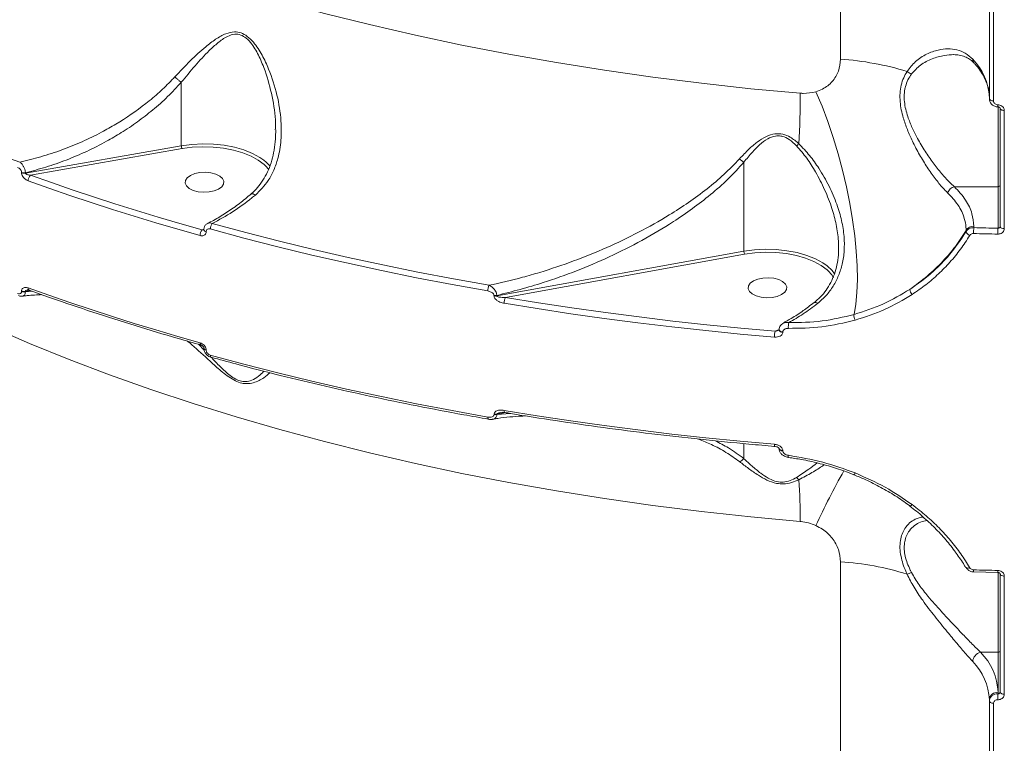
# Model space of a CAD drawing. Units: millimetres. Extents: x 2160 to 14808, y 1915 to 14386.
# Drawn here: x 9462 to 9690, y 5966 to 6134 of the extents above; entities that cross this region are included whole.
import ezdxf

# ---------------------------------------------------------------- set-up
doc = ezdxf.new("R2010")
doc.units = ezdxf.units.MM
doc.layers.add('DiKom', color=7, linetype='Continuous')

msp = doc.modelspace()

# ---------------------------------------------------------------- linework, layer by layer
at = {"layer": 'DiKom', "color": 7, "linetype": 'Continuous', "lineweight": 15}
for p, q in [((9651.99, 6424.57), (9651.99, 6124.56)), ((9686.5, 6186.53), (9686.5, 6115.38)), ((9687.46, 6114.87), (9687.46, 6186.01)), ((9499.14, 6119.2), (9499.14, 6104.49)), ((9688.5, 6113.55), (9688.5, 6094.99)), ((9689, 6113.19), (9689, 6085.76)), ((9689.96, 6085.25), (9689.96, 6112.68)), ((9499.14, 6104.49), (9462.99, 6098.15)), ((9464.18, 6097.66), (9499.31, 6103.82)), ((9629.58, 6100.67), (9629.58, 6080)), ((9462.09, 6098.3), (9462.09, 6098.21)), ((9462.99, 6098.15), (9462.99, 6098.23)), ((9678.39, 6094.99), (9688.5, 6094.99)), ((9688.5, 6094.99), (9688.5, 6085.36)), ((9504.37, 6085.14), (9503.95, 6084.96)), ((9504.37, 6084.99), (9504.37, 6085.02)), ((9504.89, 6084.54), (9504.89, 6084.57)), ((9681.1, 6084.86), (9681.1, 6084.58)), ((9682.88, 6085.49), (9682.88, 6085.8)), ((9629.58, 6080), (9572.29, 6069.66)), ((9574.3, 6069.32), (9629.74, 6079.33)), ((9462.09, 6070.78), (9462.09, 6070.69)), ((9462.99, 6070.72), (9464.1, 6070.91)), ((9464.61, 6070.73), (9462.99, 6070.63)), ((9462.99, 6070.63), (9462.99, 6070.72)), ((9463.85, 6071), (9463.85, 6071)), ((9571.64, 6069.76), (9571.64, 6069.65)), ((9572.29, 6069.66), (9572.29, 6069.76)), ((9637.78, 6061.9), (9636.81, 6061.47)), ((9638.59, 6061.23), (9638.59, 6061.31)), ((9504.42, 6057.11), (9503.15, 6058.43)), ((9504.37, 6057.53), (9504.37, 6057.56)), ((9504.89, 6057.08), (9504.89, 6057.11)), ((9571.64, 6042.23), (9571.64, 6042.12)), ((9572.29, 6042.23), (9574.29, 6042.59)), ((9575.47, 6042.39), (9572.29, 6042.12)), ((9572.29, 6042.12), (9572.29, 6042.23)), ((9629.58, 6031.9), (9629.58, 6035.4)), ((9637.75, 6034.23), (9637.75, 6034.29)), ((9638.59, 6033.72), (9638.59, 6033.8)), ((9639.91, 6032.21), (9639.91, 6032.21)), ((9651.99, 6007.98), (9651.99, 5707.98)), ((9688.48, 6005.5), (9682.86, 6005.63)), ((9688.5, 6005.54), (9688.5, 5986.99)), ((9689, 6005.19), (9689, 5977.76)), ((9689.96, 5977.25), (9689.96, 6004.68)), ((9684.45, 5986.99), (9688.5, 5986.99)), ((9688.5, 5986.99), (9688.5, 5977.72)), ((9688.5, 5977.72), (9688.5, 5977.36)), ((9686.5, 5976.01), (9686.5, 5975.67)), ((9686.5, 5975.67), (9686.5, 5904.52)), ((9687.46, 5904.01), (9687.46, 5975.15))]:
    msp.add_line(p, q, dxfattribs=at)
at = {"layer": 'DiKom', "color": 7, "linetype": 'Continuous', "lineweight": 15, "flags": 128}
for points in [[(9642.65, 6116.67), (9631.18, 6117.73), (9619.78, 6118.98), (9608.46, 6120.4), (9597.23, 6121.99), (9586.1, 6123.77), (9575.08, 6125.71), (9564.18, 6127.83), (9553.4, 6130.12), (9542.77, 6132.58), (9532.3, 6135.2), (9521.98, 6137.99), (9511.83, 6140.94), (9501.86, 6144.04), (9492.07, 6147.3), (9482.49, 6150.71), (9473.11, 6154.28), (9463.95, 6157.98), (9455.01, 6161.83)], [(9646.29, 6117.03), (9647.7, 6113.64), (9649.03, 6110.1), (9650.27, 6106.42), (9651.42, 6102.64), (9652.46, 6098.8), (9653.37, 6094.94), (9654.15, 6091.1), (9654.8, 6087.32), (9655.3, 6083.63), (9655.65, 6080.06), (9655.85, 6076.66), (9655.9, 6073.46), (9655.79, 6070.48), (9655.53, 6067.77), (9655.11, 6065.34)], [(9686.5, 6115.38), (9686.51, 6115.29), (9686.57, 6115.19), (9686.66, 6115.11), (9686.77, 6115.03), (9686.92, 6114.96), (9687.09, 6114.92), (9687.27, 6114.88), (9687.46, 6114.87)], [(9689, 6113.19), (9689.01, 6113.09), (9689.07, 6113), (9689.16, 6112.91), (9689.28, 6112.84), (9689.42, 6112.77), (9689.59, 6112.72), (9689.77, 6112.69), (9689.96, 6112.68)], [(9518.3, 6101.11), (9517.36, 6101.77), (9515.63, 6102.72), (9513.65, 6103.52), (9511.45, 6104.16), (9509.09, 6104.61), (9506.62, 6104.88), (9504.1, 6104.94), (9501.59, 6104.81), (9499.14, 6104.49)], [(9499.31, 6103.82), (9501.67, 6104.13), (9504.11, 6104.26), (9506.55, 6104.19), (9508.95, 6103.94), (9511.24, 6103.49), (9513.37, 6102.88), (9515.3, 6102.1), (9516.97, 6101.18), (9518.35, 6100.14), (9518.65, 6099.87)], [(9519.73, 6099.72), (9518.79, 6100.7), (9518.3, 6101.11)], [(9506.75, 6094.01), (9505.56, 6093.77), (9504.28, 6093.71), (9503.02, 6093.83), (9501.89, 6094.13), (9500.96, 6094.59), (9500.32, 6095.16), (9500.02, 6095.8), (9500.08, 6096.46), (9500.5, 6097.08), (9501.24, 6097.62), (9502.25, 6098.03), (9503.44, 6098.27), (9504.71, 6098.34), (9505.97, 6098.21), (9507.11, 6097.91), (9508.03, 6097.45), (9508.67, 6096.88), (9508.98, 6096.24), (9508.91, 6095.58), (9508.5, 6094.96), (9507.75, 6094.42), (9506.75, 6094.01)], [(9518.65, 6099.87), (9519.41, 6099.01), (9519.44, 6098.97)], [(9463.61, 6096.38), (9468.44, 6094.66), (9473.31, 6092.98), (9478.23, 6091.33), (9483.2, 6089.73), (9488.2, 6088.15), (9493.25, 6086.61), (9498.34, 6085.11), (9503.47, 6083.65)], [(9503.95, 6084.96), (9498.83, 6086.42), (9493.76, 6087.92), (9488.72, 6089.45), (9483.72, 6091.02), (9478.77, 6092.63), (9473.86, 6094.27), (9469, 6095.94), (9464.18, 6097.66)], [(9505.86, 6085.18), (9513.64, 6083.08), (9521.49, 6081.07), (9529.43, 6079.14), (9537.44, 6077.3), (9545.53, 6075.55), (9553.68, 6073.88), (9561.9, 6072.3), (9570.18, 6070.81)], [(9570.48, 6072.12), (9562.22, 6073.61), (9554.01, 6075.18), (9545.88, 6076.85), (9537.81, 6078.6), (9529.81, 6080.43), (9521.9, 6082.35), (9514.06, 6084.36), (9506.3, 6086.45)], [(9688.5, 6085.36), (9687.79, 6085.38), (9687.09, 6085.39), (9686.39, 6085.41), (9685.69, 6085.42), (9684.99, 6085.44), (9684.29, 6085.46), (9683.58, 6085.48), (9682.88, 6085.49)], [(9689, 6085.76), (9689.01, 6085.67), (9689.07, 6085.57), (9689.16, 6085.48), (9689.28, 6085.41), (9689.42, 6085.34), (9689.59, 6085.29), (9689.77, 6085.26), (9689.96, 6085.25)], [(9682.83, 6084.12), (9683.53, 6084.1), (9684.24, 6084.09), (9684.94, 6084.07), (9685.64, 6084.05), (9686.35, 6084.04), (9687.05, 6084.02), (9687.75, 6084.01), (9688.46, 6083.99)], [(9648.86, 6076.62), (9647.89, 6077.3), (9646.16, 6078.26), (9644.16, 6079.06), (9641.94, 6079.7), (9639.57, 6080.15), (9637.08, 6080.41), (9634.55, 6080.47), (9632.03, 6080.33), (9629.58, 6080)], [(9629.74, 6079.33), (9632.12, 6079.65), (9634.57, 6079.79), (9637.02, 6079.73), (9639.43, 6079.47), (9641.74, 6079.03), (9643.88, 6078.42), (9645.82, 6077.64), (9647.5, 6076.71), (9648.89, 6075.67), (9649.14, 6075.44)], [(9649.14, 6075.44), (9649.96, 6074.53), (9650.38, 6073.89)], [(9637.29, 6069.54), (9636.1, 6069.3), (9634.82, 6069.23), (9633.57, 6069.36), (9632.43, 6069.66), (9631.5, 6070.12), (9630.86, 6070.69), (9630.56, 6071.33), (9630.62, 6071.99), (9631.04, 6072.61), (9631.78, 6073.15), (9632.79, 6073.56), (9633.98, 6073.8), (9635.25, 6073.86), (9636.51, 6073.74), (9637.65, 6073.44), (9638.57, 6072.98), (9639.21, 6072.41), (9639.52, 6071.77), (9639.46, 6071.11), (9639.04, 6070.49), (9638.29, 6069.95), (9637.29, 6069.54)], [(9503.47, 6058.79), (9498.34, 6060.25), (9493.25, 6061.76), (9488.2, 6063.29), (9483.2, 6064.87), (9478.23, 6066.48), (9473.31, 6068.12), (9468.44, 6069.8), (9463.61, 6071.52)], [(9636.81, 6061.47), (9628.88, 6062.18), (9620.97, 6062.96), (9613.1, 6063.83), (9605.26, 6064.77), (9597.46, 6065.79), (9589.69, 6066.89), (9581.97, 6068.07), (9574.3, 6069.32)], [(9573.98, 6067.97), (9581.68, 6066.72), (9589.42, 6065.54), (9597.2, 6064.44), (9605.02, 6063.42), (9612.88, 6062.47), (9620.78, 6061.6), (9628.7, 6060.81), (9636.65, 6060.1)], [(9645.86, 6068.08), (9645.86, 6068.08), (9645.85, 6068.07)], [(9455.01, 6062.49), (9463.95, 6058.64), (9473.11, 6054.93), (9482.49, 6051.37), (9492.07, 6047.96), (9501.86, 6044.69), (9511.83, 6041.59), (9521.98, 6038.64), (9532.3, 6035.86), (9542.77, 6033.23), (9553.4, 6030.78), (9564.18, 6028.49), (9575.08, 6026.37), (9586.1, 6024.42), (9597.23, 6022.65), (9608.46, 6021.05), (9619.78, 6019.63), (9631.18, 6018.39), (9642.65, 6017.33)], [(9637.75, 6061.81), (9637.79, 6061.68), (9637.9, 6061.54), (9638.09, 6061.43), (9638.32, 6061.35), (9638.59, 6061.31)], [(9637.75, 6061.75), (9637.75, 6061.74), (9637.75, 6061.74)], [(9637.75, 6061.74), (9637.79, 6061.6), (9637.9, 6061.46), (9638.09, 6061.35), (9638.32, 6061.27), (9638.59, 6061.23)], [(9570.18, 6041.57), (9561.9, 6043.06), (9553.68, 6044.64), (9545.53, 6046.3), (9537.44, 6048.06), (9529.43, 6049.9), (9521.49, 6051.82), (9513.64, 6053.84), (9505.86, 6055.93)], [(9506.07, 6055.42), (9506.06, 6055.42), (9505.99, 6055.47), (9505.94, 6055.54), (9505.9, 6055.65), (9505.87, 6055.78), (9505.86, 6055.93)], [(9570.33, 6041.07), (9570.31, 6041.08), (9570.27, 6041.12), (9570.23, 6041.19), (9570.21, 6041.29), (9570.19, 6041.42), (9570.18, 6041.57)], [(9636.65, 6035.24), (9628.7, 6035.96), (9620.78, 6036.75), (9612.88, 6037.61), (9605.02, 6038.56), (9597.2, 6039.58), (9589.42, 6040.68), (9581.68, 6041.86), (9573.98, 6043.11)], [(9574.13, 6042.62), (9574.12, 6042.62), (9574.08, 6042.65), (9574.04, 6042.72), (9574.01, 6042.82), (9573.99, 6042.95), (9573.98, 6043.11)], [(9637.75, 6034.3), (9637.79, 6034.17), (9637.9, 6034.03), (9638.09, 6033.92), (9638.32, 6033.84), (9638.59, 6033.8)], [(9637.75, 6034.23), (9637.79, 6034.09), (9637.9, 6033.95), (9638.09, 6033.84), (9638.32, 6033.76), (9638.59, 6033.72)], [(9668.08, 6020.96), (9668.12, 6020.94), (9668.19, 6020.95), (9668.27, 6020.98), (9668.37, 6021.05), (9668.48, 6021.13), (9668.6, 6021.25)], [(9681.12, 6006.63), (9681.16, 6006.58), (9681.23, 6006.53), (9681.34, 6006.51), (9681.46, 6006.5), (9681.61, 6006.52), (9681.77, 6006.55), (9681.94, 6006.61)], [(9688.46, 6005.99), (9687.75, 6006), (9687.05, 6006.02), (9686.35, 6006.03), (9685.64, 6006.05), (9684.94, 6006.07), (9684.24, 6006.08), (9683.53, 6006.1), (9682.83, 6006.12)], [(9689, 6005.19), (9689.01, 6005.09), (9689.07, 6005), (9689.16, 6004.91), (9689.28, 6004.83), (9689.42, 6004.77), (9689.59, 6004.72), (9689.77, 6004.69), (9689.96, 6004.68)], [(9689, 5977.76), (9689.01, 5977.66), (9689.07, 5977.57), (9689.16, 5977.48), (9689.28, 5977.4), (9689.42, 5977.34), (9689.59, 5977.29), (9689.77, 5977.26), (9689.96, 5977.25)], [(9686.5, 5975.67), (9686.51, 5975.57), (9686.57, 5975.47), (9686.66, 5975.39), (9686.77, 5975.31), (9686.92, 5975.25), (9687.09, 5975.2), (9687.27, 5975.17), (9687.46, 5975.15)]]:
    msp.add_lwpolyline(points, dxfattribs=at)
at = {"layer": 'DiKom', "color": 7, "linetype": 'Continuous', "lineweight": 15}
for centre, radius, start, end in [((9615.86, 6527.4), 453.69, 240.9887, 250.1304), ((9647.53, 6057.19), 67.52, 72.8855, 86.2115), ((9673.38, 6115.25), 13.12, 2.0718, 45.1406), ((9683.95, 6124.52), 1.31, 178.4532, 221.7242), ((9669.31, 6123.94), 2.94, 229.3741, 252.8422), ((9414.86, 6117.1), 227.79, 356.9458, 359.8926), ((9690.94, 6113.84), 2.48, 176.559, 187.7714), ((9618.59, 6128.43), 33.37, 314.0856, 315.3262), ((9500.55, 6104.47), 1.41, 179.3728, 207.7628), ((9634.74, 6108.4), 9.3, 228.3661, 236.2965), ((9462.67, 6100.02), 1.81, 251.311, 280.1702), ((9462.67, 6099.93), 1.81, 251.324, 280.1723), ((9465.34, 6096.37), 1.73, 131.8932, 179.8046), ((9679.12, 6092.57), 2.53, 106.7053, 156.19), ((9688.53, 6095.46), 0.469, 265.95, 355.2507), ((9505.48, 6083.66), 2, 139.5413, 180.3008), ((9504.95, 6085.16), 0.597, 193.9047, 264.7134), ((9504.94, 6085.13), 0.591, 192.6424, 264.9429), ((9507.95, 6085.17), 2.08, 142.1548, 179.9118), ((9682.83, 6083.75), 2.06, 88.4083, 147.1389), ((9682.36, 6084.91), 1.3, 194.705, 251.1247), ((9699.8, 6084.17), 16.97, 175.5287, 180.1635), ((9711.38, 6084.04), 22.93, 176.6903, 180.1208), ((9630.96, 6079.98), 1.39, 179.3759, 208.2895), ((9643.78, 6070.01), 8.33, 35.0455, 52.4599), ((9462.67, 6072.5), 1.81, 251.3003, 280.196), ((9462.67, 6072.41), 1.81, 251.3003, 280.196), ((9464.12, 6071.44), 0.52, 171.1295, 237.4677), ((9573.15, 6070.83), 2.97, 154.1798, 180.2693), ((9669.94, 6071.34), 1.89, 184.807, 224.9011), ((9571.96, 6071.63), 1.9, 260.3943, 280.0491), ((9571.96, 6071.53), 1.9, 260.4305, 280.034), ((9576.92, 6068), 2.93, 153.3814, 180.633), ((9646.14, 6067.33), 0.795, 48.0441, 110.5404), ((9657.81, 6065.2), 2.71, 177.0718, 205.294), ((9642.13, 6060.15), 5.48, 166.0424, 180.4629), ((9644.65, 6062.52), 4.77, 168.634, 184.6809), ((9503.98, 6058.7), 0.511, 169.517, 234.8748), ((9504.94, 6057.7), 0.59, 192.4999, 264.966), ((9504.95, 6057.68), 0.598, 194.1801, 264.6897), ((9571.96, 6044.1), 1.9, 260.4305, 280.034), ((9571.96, 6043.99), 1.9, 260.3943, 280.0491), ((9637.31, 6035.1), 0.673, 167.4826, 210.5782), ((9627.66, 6033.71), 2.64, 290.0159, 316.7165), ((9640.78, 6032.48), 0.919, 166.8277, 197.2275), ((9644.09, 6029.14), 2.77, 214.5583, 230.349), ((9806.94, 5942.76), 176.71, 150.7469, 155.3798), ((9654.52, 6028.83), 0.879, 311.9067, 344.2217), ((9514.19, 6017.88), 128.46, 359.7512, 4.0724), ((9647.53, 5940.61), 67.52, 72.8858, 86.2115), ((9665.94, 6011.25), 6.28, 283.4625, 293.5375), ((9684.65, 6005.97), 1.83, 175.3124, 190.5869), ((9690.9, 6005.84), 2.45, 176.5, 187.8721), ((9685.01, 5984.68), 2.38, 103.7155, 176.3373), ((9674.73, 5977.22), 13.78, 2.0722, 45.1401), ((9688.53, 5987.46), 0.468, 265.9281, 355.2725), ((9673.38, 5975.53), 13.12, 2.0721, 45.1401), ((9688.36, 5975.85), 1.87, 85.9412, 175.2635), ((9711.37, 5976.04), 22.91, 176.6896, 180.1213)]:
    msp.add_arc(centre, radius, start, end, dxfattribs=at)
for points, knots in [([(9516.3, 6093.05), (9517.36, 6094.12), (9519.09, 6095.84), (9520.64, 6098.85), (9521.73, 6101.95), (9522.35, 6105.78), (9522.34, 6110.73), (9521.45, 6116.32), (9519.83, 6121.45), (9517.91, 6125.55), (9516.25, 6128.15), (9514.53, 6129.88), (9513, 6130.75), (9511.26, 6131), (9509.24, 6130.48), (9507.05, 6129.22), (9504.32, 6127.12), (9501.17, 6124.24), (9498.82, 6121.74), (9497.64, 6120.48)], [0, 0, 0, 0, 0.074258, 0.120506, 0.167817, 0.237579, 0.309445, 0.405671, 0.504707, 0.56025, 0.616855, 0.648478, 0.675388, 0.70246, 0.738688, 0.787111, 0.836819, 0.917655, 1, 1, 1, 1]), ([(9499.14, 6119.2), (9500.2, 6120.49), (9502.32, 6123.09), (9505.12, 6126.13), (9507.6, 6128.42), (9509.53, 6129.81), (9511.37, 6130.46), (9512.94, 6130.28), (9514.32, 6129.43), (9515.83, 6127.71), (9517.28, 6125.11), (9518.93, 6121.05), (9520.29, 6115.9), (9521.02, 6111.26), (9520.95, 6108.68), (9520.93, 6108.15)], [0, 0, 0, 0, 0.115246, 0.232357, 0.300048, 0.368863, 0.416982, 0.451801, 0.4866, 0.528831, 0.605977, 0.685316, 0.822841, 0.963632, 1, 1, 1, 1]), ([(9682.64, 6124.55), (9682.08, 6125.06), (9680.97, 6126.07), (9678.99, 6126.82), (9676.87, 6127.05), (9674.49, 6126.75), (9671.93, 6125.82), (9669.33, 6124.23), (9668.03, 6122.53), (9667.4, 6121.72)], [0, 0, 0, 0, 0.131657, 0.263487, 0.39514, 0.526874, 0.688295, 0.849533, 1, 1, 1, 1]), ([(9668.45, 6121.14), (9669.11, 6121.86), (9670.51, 6123.38), (9673.22, 6124.72), (9675.86, 6125.51), (9677.5, 6125.59), (9678.22, 6125.62)], [0, 0, 0, 0, 0.24691, 0.518847, 0.791152, 1, 1, 1, 1]), ([(9682.97, 6123.62), (9682.91, 6123.68), (9682.59, 6124.09), (9681.88, 6124.61), (9680.8, 6125.21), (9679.58, 6125.57), (9678.66, 6125.61), (9678.21, 6125.62)], [0, 0, 0, 0, 0.041701, 0.255382, 0.497134, 0.757549, 1, 1, 1, 1]), ([(9651.99, 6124.56), (9651.9, 6123.61), (9651.7, 6121.73), (9650.19, 6119.32), (9648.26, 6117.74), (9646.81, 6117.21), (9646.29, 6117.03)], [0, 0, 0, 0, 0.288559, 0.571625, 0.847038, 1, 1, 1, 1]), ([(9686.5, 6115.72), (9686.49, 6115.99), (9686.47, 6116.83), (9686.2, 6118.23), (9685.59, 6119.91), (9684.65, 6121.57), (9683.72, 6122.81), (9683.11, 6123.49), (9682.97, 6123.64)], [0, 0, 0, 0, 0.102727, 0.318189, 0.530918, 0.73846, 0.9415, 1, 1, 1, 1]), ([(9667.4, 6121.72), (9667.13, 6121.24), (9666.59, 6120.29), (9666.02, 6118.59), (9665.74, 6116.71), (9665.77, 6114.17), (9666.37, 6111.27), (9667.45, 6108.21), (9668.74, 6105.31), (9670.3, 6102.36), (9672.09, 6099.44), (9673.91, 6096.85), (9675.49, 6094.91), (9676.45, 6093.95), (9676.81, 6093.59)], [0, 0, 0, 0, 0.061057, 0.122043, 0.183621, 0.245188, 0.354854, 0.436923, 0.519097, 0.622818, 0.726597, 0.831087, 0.935577, 1, 1, 1, 1]), ([(9678.39, 6094.99), (9678.01, 6095.33), (9677.03, 6096.22), (9675.37, 6098.05), (9673.46, 6100.46), (9671.58, 6103.19), (9669.95, 6105.93), (9668.58, 6108.64), (9667.43, 6111.48), (9666.78, 6114.14), (9666.71, 6116.41), (9666.88, 6117.58), (9667.18, 6118.72), (9667.59, 6119.83), (9668.16, 6120.7), (9668.45, 6121.14)], [0, 0, 0, 0, 0.065389, 0.170365, 0.277944, 0.381811, 0.48841, 0.569564, 0.652795, 0.760421, 0.815165, 0.871887, 0.880045, 0.939199, 1, 1, 1, 1]), ([(9497.64, 6120.48), (9497.41, 6120.24), (9496.27, 6119), (9494.08, 6116.88), (9489.85, 6113.32), (9485.33, 6110.23), (9480.3, 6107.4), (9476.14, 6105.38), (9471.44, 6103.48), (9466.6, 6101.88), (9463.31, 6101.11), (9461.66, 6100.72)], [0, 0, 0, 0, 0.024295, 0.122247, 0.220217, 0.421515, 0.511888, 0.632236, 0.752592, 0.876296, 1, 1, 1, 1]), ([(9462.99, 6098.23), (9464.58, 6098.65), (9467.76, 6099.47), (9472.51, 6101.14), (9477.22, 6103.14), (9481.47, 6105.29), (9485.38, 6107.6), (9488.97, 6110), (9492.58, 6112.79), (9496.02, 6115.83), (9498.1, 6118.08), (9499.14, 6119.2)], [0, 0, 0, 0, 0.118326, 0.236652, 0.358143, 0.479627, 0.571258, 0.676829, 0.782388, 0.891206, 1, 1, 1, 1]), ([(9499.14, 6119.2), (9498.98, 6119.32), (9498.66, 6119.55), (9498.18, 6119.96), (9497.84, 6120.27), (9497.69, 6120.43), (9497.64, 6120.48)], [0, 0, 0, 0, 0.325306, 0.650548, 0.892567, 1, 1, 1, 1]), ([(9499.14, 6119.2), (9499.14, 6119.2), (9499.14, 6119.2), (9499.14, 6119.2), (9499.14, 6119.2), (9499.14, 6119.2)], [0, 0, 0, 0, 0.271523, 0.700596, 1, 1, 1, 1]), ([(9646.29, 6117.03), (9645.31, 6116.82), (9644.23, 6116.6), (9642.98, 6116.65), (9642.76, 6116.66), (9642.65, 6116.67)], [0, 0, 0, 0, 0.821754, 0.907863, 1, 1, 1, 1]), ([(9688.48, 6113.52), (9688.42, 6113.52), (9688.1, 6113.5), (9687.54, 6113.7), (9686.93, 6114.15), (9686.58, 6114.76), (9686.45, 6115.26), (9686.51, 6115.51), (9686.52, 6115.55)], [0, 0, 0, 0, 0.053931, 0.291694, 0.538772, 0.751433, 0.957287, 1, 1, 1, 1]), ([(9688.46, 6113.99), (9688.35, 6114), (9688.12, 6114.03), (9687.82, 6114.18), (9687.59, 6114.4), (9687.47, 6114.65), (9687.46, 6114.81), (9687.46, 6114.87)], [0, 0, 0, 0, 0.215151, 0.430165, 0.645036, 0.859498, 1, 1, 1, 1]), ([(9689.96, 6112.68), (9689.95, 6112.77), (9689.94, 6113.01), (9689.76, 6113.38), (9689.42, 6113.71), (9688.97, 6113.94), (9688.63, 6113.97), (9688.46, 6113.99)], [0, 0, 0, 0, 0.140628, 0.355076, 0.569873, 0.784883, 1, 1, 1, 1]), ([(9688.98, 6113.22), (9688.98, 6113.24), (9688.98, 6113.27), (9688.9, 6113.37), (9688.78, 6113.44), (9688.62, 6113.5), (9688.47, 6113.51), (9688.39, 6113.5), (9688.36, 6113.5)], [0, 0, 0, 0, 0.275564, 0.458993, 0.609453, 0.762206, 0.913281, 1, 1, 1, 1]), ([(9515.31, 6093.33), (9515.45, 6093.45), (9516.14, 6093.99), (9517.17, 6095.2), (9518.39, 6096.94), (9519.39, 6098.93), (9520.15, 6101.12), (9520.7, 6103.53), (9521.01, 6105.88), (9521.02, 6107.47), (9521.02, 6108.15)], [0, 0, 0, 0, 0.033648, 0.160377, 0.293306, 0.431643, 0.574567, 0.720559, 0.878374, 1, 1, 1, 1]), ([(9642.33, 6104.96), (9641.69, 6105.5), (9640.58, 6106.44), (9638.63, 6107.26), (9636.66, 6107.35), (9634.62, 6106.65), (9632.63, 6105.38), (9630.58, 6103.61), (9629.28, 6102.22), (9628.56, 6101.45)], [0, 0, 0, 0, 0.149112, 0.259621, 0.37165, 0.498758, 0.65253, 0.806978, 1, 1, 1, 1]), ([(9629.58, 6100.67), (9630.22, 6101.46), (9631.37, 6102.88), (9633.18, 6104.74), (9634.93, 6106.07), (9636.65, 6106.79), (9637.86, 6106.81), (9638.95, 6106.58), (9640.3, 6105.94), (9641.25, 6105), (9641.81, 6104.45)], [0, 0, 0, 0, 0.201045, 0.358389, 0.514939, 0.638497, 0.721777, 0.744958, 0.851269, 1, 1, 1, 1]), ([(9646.67, 6067.93), (9647.36, 6068.52), (9648.74, 6069.72), (9650.35, 6071.92), (9651.61, 6074.37), (9652.48, 6077.13), (9652.91, 6080.16), (9652.87, 6083.54), (9652.3, 6087.16), (9651.14, 6091.1), (9649.39, 6095.19), (9647.2, 6098.97), (9644.87, 6102.29), (9643.18, 6104.07), (9642.33, 6104.96)], [0, 0, 0, 0, 0.066725, 0.13525, 0.204912, 0.276177, 0.354732, 0.435009, 0.525818, 0.61857, 0.724744, 0.833264, 0.916026, 1, 1, 1, 1]), ([(9641.81, 6104.45), (9642.61, 6103.52), (9644.22, 6101.63), (9646.37, 6098.2), (9648.39, 6094.3), (9650, 6090.18), (9651.04, 6086.19), (9651.52, 6083.12), (9651.49, 6081.34), (9651.48, 6080.82)], [0, 0, 0, 0, 0.139488, 0.281259, 0.457004, 0.636068, 0.785033, 0.936741, 1, 1, 1, 1]), ([(9462.99, 6098.23), (9462.98, 6098.32), (9462.96, 6098.58), (9462.84, 6099.07), (9462.58, 6099.68), (9462.2, 6100.24), (9461.87, 6100.57), (9461.69, 6100.7), (9461.66, 6100.72)], [0, 0, 0, 0, 0.08919, 0.293667, 0.489605, 0.716353, 0.954554, 1, 1, 1, 1]), ([(9628.56, 6101.45), (9627.39, 6100.23), (9625.03, 6097.77), (9621.03, 6094.43), (9616.78, 6091.3), (9611.5, 6087.88), (9605.19, 6084.33), (9597.77, 6080.78), (9590.11, 6077.68), (9583.56, 6075.48), (9577.02, 6073.59), (9573.08, 6072.71), (9570.48, 6072.12)], [0, 0, 0, 0, 0.077602, 0.155264, 0.23547, 0.315696, 0.438518, 0.561374, 0.687284, 0.8132, 0.876762, 1, 1, 1, 1]), ([(9572.29, 6069.76), (9575.89, 6070.69), (9582.11, 6072.29), (9590.8, 6075.42), (9598.45, 6078.67), (9605.98, 6082.46), (9612.39, 6086.26), (9617.66, 6089.86), (9621.89, 6093.14), (9625.96, 6096.69), (9628.37, 6099.34), (9629.58, 6100.67)], [0, 0, 0, 0, 0.172162, 0.296945, 0.421721, 0.549577, 0.677393, 0.756949, 0.836485, 0.918274, 1, 1, 1, 1]), ([(9461.12, 6099.47), (9461.26, 6099.41), (9461.51, 6099.3), (9461.81, 6099.01), (9462, 6098.72), (9462.08, 6098.48), (9462.09, 6098.34), (9462.09, 6098.3)], [0, 0, 0, 0, 0.302536, 0.534688, 0.725447, 0.91713, 1, 1, 1, 1]), ([(9462.09, 6098.21), (9462.09, 6098.15), (9462.1, 6097.94), (9462.24, 6097.55), (9462.55, 6097.09), (9463.02, 6096.65), (9463.4, 6096.47), (9463.61, 6096.38)], [0, 0, 0, 0, 0.079599, 0.275717, 0.470767, 0.710556, 1, 1, 1, 1]), ([(9464.18, 6097.66), (9464.02, 6097.67), (9463.74, 6097.7), (9463.38, 6097.8), (9463.16, 6097.91), (9463.05, 6098.01), (9463, 6098.08), (9462.99, 6098.13), (9462.99, 6098.15)], [0, 0, 0, 0, 0.350931, 0.618234, 0.802883, 0.879264, 0.949239, 1, 1, 1, 1]), ([(9516.3, 6093.05), (9516.28, 6093.06), (9516.11, 6093.18), (9515.81, 6093.34), (9515.49, 6093.41), (9515.39, 6093.33), (9515.35, 6093.29)], [0, 0, 0, 0, 0.046498, 0.394937, 0.749204, 1, 1, 1, 1]), ([(9676.81, 6093.59), (9677.68, 6092.66), (9679.44, 6090.76), (9680.67, 6088.03), (9681.07, 6086.04), (9681.09, 6085.11), (9681.1, 6084.86)], [0, 0, 0, 0, 0.341491, 0.692992, 0.918007, 1, 1, 1, 1]), ([(9682.88, 6085.8), (9682.8, 6086.78), (9682.61, 6088.85), (9681.15, 6091.97), (9679.32, 6093.98), (9678.39, 6094.99)], [0, 0, 0, 0, 0.306979, 0.648463, 1, 1, 1, 1]), ([(9505.25, 6086.49), (9505.35, 6086.54), (9506.4, 6087.03), (9508.41, 6088.22), (9511.24, 6090.07), (9513.55, 6091.79), (9514.89, 6092.96), (9515.33, 6093.34)], [0, 0, 0, 0, 0.029157, 0.307438, 0.586121, 0.864654, 1, 1, 1, 1]), ([(9506.3, 6086.45), (9507.89, 6087.31), (9511, 6089), (9514.31, 6091.42), (9516.02, 6092.83), (9516.3, 6093.05)], [0, 0, 0, 0, 0.466531, 0.915013, 1, 1, 1, 1]), ([(9506.3, 6086.45), (9506.15, 6086.5), (9505.82, 6086.61), (9505.45, 6086.6), (9505.3, 6086.49), (9505.27, 6086.47)], [0, 0, 0, 0, 0.407275, 0.878878, 1, 1, 1, 1]), ([(9503.47, 6083.65), (9503.61, 6083.62), (9503.9, 6083.56), (9504.3, 6083.63), (9504.63, 6083.83), (9504.85, 6084.14), (9504.88, 6084.4), (9504.89, 6084.54)], [0, 0, 0, 0, 0.189048, 0.404527, 0.606873, 0.803356, 1, 1, 1, 1]), ([(9504.36, 6085.03), (9504.3, 6085.01), (9504.17, 6084.96), (9504.03, 6084.96), (9503.95, 6084.96)], [0, 0, 0, 0, 0.484854, 1, 1, 1, 1]), ([(9504.38, 6085.02), (9504.38, 6085.06), (9504.35, 6085.32), (9504.51, 6085.78), (9504.83, 6086.25), (9505.15, 6086.4), (9505.26, 6086.46)], [0, 0, 0, 0, 0.074918, 0.417231, 0.784199, 1, 1, 1, 1]), ([(9504.89, 6084.57), (9504.9, 6084.66), (9504.92, 6084.84), (9505.07, 6085.05), (9505.29, 6085.18), (9505.57, 6085.23), (9505.77, 6085.2), (9505.86, 6085.18)], [0, 0, 0, 0, 0.195132, 0.390096, 0.593282, 0.811076, 1, 1, 1, 1]), ([(9668.05, 6071.18), (9669.42, 6072.18), (9672.18, 6074.19), (9675.68, 6077.57), (9678.71, 6081.12), (9680.3, 6083.61), (9681.1, 6084.86)], [0, 0, 0, 0, 0.259851, 0.522841, 0.760229, 1, 1, 1, 1]), ([(9681.1, 6084.58), (9679.74, 6082.55), (9677.68, 6079.49), (9674.13, 6075.89), (9671.23, 6073.37), (9669.1, 6071.9), (9668.05, 6071.18)], [0, 0, 0, 0, 0.395168, 0.598665, 0.802167, 1, 1, 1, 1]), ([(9682.88, 6085.49), (9682.82, 6085.49), (9682.54, 6085.49), (9682.04, 6085.38), (9681.46, 6085.06), (9681.22, 6084.74), (9681.1, 6084.58)], [0, 0, 0, 0, 0.08189, 0.388044, 0.693965, 1, 1, 1, 1]), ([(9688.46, 6083.99), (9688.57, 6084), (9688.85, 6084.01), (9689.27, 6084.15), (9689.65, 6084.44), (9689.91, 6084.82), (9689.94, 6085.1), (9689.96, 6085.25)], [0, 0, 0, 0, 0.141852, 0.356726, 0.571315, 0.785693, 1, 1, 1, 1]), ([(9689, 6085.76), (9688.99, 6085.72), (9688.98, 6085.62), (9688.89, 6085.5), (9688.77, 6085.41), (9688.63, 6085.36), (9688.53, 6085.36), (9688.5, 6085.36)], [0, 0, 0, 0, 0.213869, 0.428055, 0.64278, 0.857913, 1, 1, 1, 1]), ([(9668.6, 6070), (9669.67, 6070.74), (9671.82, 6072.21), (9674.73, 6074.73), (9677.42, 6077.48), (9679.87, 6080.45), (9681.25, 6082.6), (9681.94, 6083.68)], [0, 0, 0, 0, 0.197835, 0.395502, 0.593168, 0.796584, 1, 1, 1, 1]), ([(9681.94, 6083.68), (9682, 6083.76), (9682.12, 6083.92), (9682.41, 6084.07), (9682.66, 6084.12), (9682.8, 6084.12), (9682.83, 6084.12)], [0, 0, 0, 0, 0.30569, 0.611593, 0.918025, 1, 1, 1, 1]), ([(9645.83, 6068.09), (9646.09, 6068.3), (9646.9, 6068.92), (9648.05, 6070.17), (9649.25, 6071.83), (9650.21, 6073.71), (9650.94, 6075.76), (9651.38, 6077.98), (9651.56, 6079.69), (9651.52, 6080.65), (9651.51, 6080.81)], [0, 0, 0, 0, 0.066742, 0.205439, 0.348847, 0.496592, 0.649094, 0.806193, 0.967257, 1, 1, 1, 1]), ([(9462.09, 6070.69), (9462.08, 6070.62), (9462.07, 6070.46), (9461.94, 6070.29), (9461.76, 6070.18), (9461.5, 6070.14), (9461.27, 6070.17), (9461.14, 6070.22), (9461.12, 6070.23)], [0, 0, 0, 0, 0.167341, 0.334433, 0.509145, 0.713016, 0.957711, 1, 1, 1, 1]), ([(9463.61, 6071.52), (9463.58, 6071.53), (9463.38, 6071.6), (9463.02, 6071.66), (9462.61, 6071.59), (9462.32, 6071.41), (9462.13, 6071.14), (9462.1, 6070.9), (9462.09, 6070.78)], [0, 0, 0, 0, 0.039266, 0.287221, 0.495162, 0.671015, 0.835251, 1, 1, 1, 1]), ([(9462.29, 6069.6), (9462.37, 6069.61), (9462.55, 6069.63), (9462.76, 6069.83), (9462.94, 6070.16), (9462.97, 6070.47), (9462.99, 6070.63)], [0, 0, 0, 0, 0.193926, 0.461681, 0.728014, 1, 1, 1, 1]), ([(9462.99, 6070.72), (9462.99, 6070.74), (9463, 6070.78), (9463.06, 6070.86), (9463.19, 6070.95), (9463.37, 6071.02), (9463.5, 6071.04), (9463.55, 6071.04)], [0, 0, 0, 0, 0.102941, 0.204532, 0.453999, 0.778037, 1, 1, 1, 1]), ([(9463.85, 6070.99), (9463.8, 6071.01), (9463.67, 6071.06), (9463.56, 6071.05), (9463.56, 6071.05), (9463.56, 6071.05)], [0, 0, 0, 0, 0.330073, 0.849498, 1, 1, 1, 1]), ([(9503.68, 6058.28), (9501.91, 6058.78), (9496.78, 6060.24), (9488.4, 6062.76), (9478.6, 6065.88), (9470.43, 6068.65), (9465.56, 6070.39), (9463.85, 6071)], [0, 0, 0, 0, 0.129324, 0.375044, 0.620777, 0.866514, 1, 1, 1, 1]), ([(9570.18, 6070.81), (9570.45, 6070.75), (9570.85, 6070.65), (9571.29, 6070.37), (9571.51, 6070.14), (9571.63, 6069.93), (9571.64, 6069.81), (9571.64, 6069.76)], [0, 0, 0, 0, 0.429964, 0.625774, 0.788126, 0.905222, 1, 1, 1, 1]), ([(9572.29, 6069.76), (9572.28, 6069.87), (9572.26, 6070.11), (9572.12, 6070.53), (9571.85, 6071.01), (9571.4, 6071.54), (9570.91, 6071.92), (9570.58, 6072.08), (9570.48, 6072.12)], [0, 0, 0, 0, 0.113728, 0.249355, 0.422713, 0.613492, 0.884819, 1, 1, 1, 1]), ([(9668.05, 6071.18), (9666.06, 6069.99), (9662.03, 6067.57), (9657.44, 6066.09), (9655.11, 6065.34)], [0, 0, 0, 0, 0.494165, 1, 1, 1, 1]), ([(9462.3, 6069.59), (9462.28, 6069.59), (9462.09, 6069.54), (9461.76, 6069.57), (9461.47, 6069.69), (9461.36, 6069.73)], [0, 0, 0, 0, 0.041256, 0.643724, 1, 1, 1, 1]), ([(9466.81, 6069.95), (9465.68, 6069.9), (9464.18, 6069.84), (9462.67, 6069.63), (9462.3, 6069.58)], [0, 0, 0, 0, 0.755074, 1, 1, 1, 1]), ([(9571.64, 6069.65), (9571.65, 6069.57), (9571.67, 6069.38), (9571.86, 6069.04), (9572.22, 6068.68), (9572.89, 6068.26), (9573.52, 6068.05), (9573.94, 6067.98), (9573.98, 6067.97)], [0, 0, 0, 0, 0.093346, 0.208717, 0.372069, 0.579294, 0.953655, 1, 1, 1, 1]), ([(9574.3, 6069.32), (9573.94, 6069.31), (9573.42, 6069.3), (9572.81, 6069.38), (9572.5, 6069.46), (9572.35, 6069.55), (9572.3, 6069.61), (9572.29, 6069.64), (9572.29, 6069.66)], [0, 0, 0, 0, 0.495881, 0.719795, 0.870265, 0.951061, 0.975886, 1, 1, 1, 1]), ([(9655.37, 6064.04), (9657.69, 6064.79), (9662.39, 6066.3), (9666.51, 6068.76), (9668.6, 6070)], [0, 0, 0, 0, 0.494168, 1, 1, 1, 1]), ([(9638.73, 6063.41), (9639.34, 6063.74), (9640.89, 6064.58), (9643.27, 6066.14), (9645.01, 6067.48), (9645.84, 6068.11)], [0, 0, 0, 0, 0.254321, 0.643485, 1, 1, 1, 1]), ([(9639.97, 6063.46), (9641.1, 6064.11), (9643.37, 6065.42), (9645.57, 6067.09), (9646.67, 6067.93)], [0, 0, 0, 0, 0.497419, 1, 1, 1, 1]), ([(9639.89, 6062.13), (9642.5, 6062.16), (9647.78, 6062.23), (9652.82, 6063.43), (9655.37, 6064.04)], [0, 0, 0, 0, 0.493872, 1, 1, 1, 1]), ([(9655.11, 6065.34), (9652.68, 6064.75), (9647.76, 6063.57), (9642.58, 6063.49), (9639.97, 6063.46)], [0, 0, 0, 0, 0.49382, 1, 1, 1, 1]), ([(9637.6, 6061.71), (9637.5, 6061.66), (9637.25, 6061.55), (9636.98, 6061.5), (9636.81, 6061.47)], [0, 0, 0, 0, 0.385663, 1, 1, 1, 1]), ([(9637.6, 6061.71), (9637.62, 6061.71), (9637.68, 6061.73), (9637.73, 6061.77), (9637.75, 6061.79), (9637.75, 6061.79)], [0, 0, 0, 0, 0.173342, 0.767329, 1, 1, 1, 1]), ([(9637.77, 6061.81), (9637.78, 6061.98), (9637.79, 6062.34), (9638.07, 6062.81), (9638.4, 6063.16), (9638.66, 6063.28), (9638.74, 6063.32)], [0, 0, 0, 0, 0.258511, 0.554429, 0.850958, 1, 1, 1, 1]), ([(9638.59, 6061.31), (9638.6, 6061.36), (9638.61, 6061.5), (9638.73, 6061.72), (9638.99, 6061.94), (9639.4, 6062.1), (9639.72, 6062.12), (9639.89, 6062.13)], [0, 0, 0, 0, 0.101075, 0.261369, 0.460725, 0.726562, 1, 1, 1, 1]), ([(9639.97, 6063.46), (9639.73, 6063.49), (9639.28, 6063.56), (9638.93, 6063.4), (9638.76, 6063.33)], [0, 0, 0, 0, 0.53557, 1, 1, 1, 1]), ([(9500.57, 6059.17), (9500.91, 6058.89), (9502.61, 6057.49), (9505.16, 6055.05), (9507.91, 6052.59), (9509.76, 6051.12), (9511.24, 6050.14), (9512.8, 6049.46), (9514.41, 6049.22), (9515.88, 6049.47), (9517.19, 6050.01), (9518.53, 6050.82), (9519.24, 6051.45), (9519.68, 6051.84)], [0, 0, 0, 0, 0.053871, 0.26537, 0.387781, 0.449772, 0.513566, 0.573254, 0.633081, 0.71338, 0.793097, 0.872987, 1, 1, 1, 1]), ([(9636.65, 6060.1), (9636.9, 6060.1), (9637.38, 6060.09), (9637.97, 6060.3), (9638.36, 6060.6), (9638.56, 6060.92), (9638.58, 6061.13), (9638.59, 6061.23)], [0, 0, 0, 0, 0.279177, 0.529437, 0.721607, 0.87943, 1, 1, 1, 1]), ([(9504.89, 6057.11), (9504.89, 6057.17), (9504.88, 6057.39), (9504.74, 6057.78), (9504.42, 6058.23), (9503.98, 6058.6), (9503.64, 6058.73), (9503.47, 6058.79)], [0, 0, 0, 0, 0.093139, 0.303902, 0.530224, 0.765204, 1, 1, 1, 1]), ([(9504.36, 6057.57), (9504.36, 6057.57), (9504.37, 6057.59), (9504.35, 6057.68), (9504.29, 6057.79), (9504.2, 6057.93), (9504.06, 6058.08), (9503.89, 6058.2), (9503.75, 6058.26), (9503.69, 6058.27), (9503.68, 6058.28)], [0, 0, 0, 0, 0.09208, 0.205575, 0.318896, 0.453646, 0.600146, 0.773546, 0.965795, 1, 1, 1, 1]), ([(9506.07, 6055.43), (9506.01, 6055.45), (9505.71, 6055.51), (9505.19, 6055.84), (9504.67, 6056.42), (9504.38, 6057.04), (9504.39, 6057.4), (9504.39, 6057.53)], [0, 0, 0, 0, 0.061811, 0.325651, 0.614016, 0.863529, 1, 1, 1, 1]), ([(9505.86, 6055.93), (9505.75, 6055.97), (9505.52, 6056.06), (9505.22, 6056.31), (9505, 6056.62), (9504.9, 6056.89), (9504.89, 6057.04), (9504.89, 6057.08)], [0, 0, 0, 0, 0.233641, 0.467267, 0.695502, 0.908624, 1, 1, 1, 1]), ([(9518.28, 6052.2), (9518.26, 6052.18), (9517.93, 6051.76), (9517.07, 6050.98), (9515.69, 6050.13), (9514.22, 6049.71), (9512.76, 6049.87), (9511.4, 6050.51), (9510.14, 6051.42), (9509.31, 6052.16), (9508.06, 6053.32), (9507.06, 6054.37), (9506.18, 6055.28), (9506.02, 6055.45)], [0, 0, 0, 0, 0.009202, 0.169275, 0.327967, 0.440398, 0.52143, 0.602273, 0.684186, 0.766629, 0.780115, 0.9594, 1, 1, 1, 1]), ([(9570.33, 6041.07), (9568.42, 6041.41), (9562.88, 6042.39), (9553.78, 6044.12), (9543.08, 6046.33), (9532.51, 6048.69), (9522.07, 6051.19), (9513.27, 6053.45), (9507.97, 6054.9), (9506.07, 6055.42)], [0, 0, 0, 0, 0.086465, 0.250743, 0.415027, 0.579315, 0.743604, 0.907898, 1, 1, 1, 1]), ([(9573.98, 6043.11), (9573.68, 6043.15), (9573.09, 6043.21), (9572.37, 6043.07), (9571.92, 6042.81), (9571.69, 6042.53), (9571.66, 6042.33), (9571.64, 6042.23)], [0, 0, 0, 0, 0.304759, 0.587648, 0.766478, 0.882883, 1, 1, 1, 1]), ([(9571.64, 6042.12), (9571.63, 6042.05), (9571.62, 6041.92), (9571.47, 6041.74), (9571.19, 6041.59), (9570.74, 6041.5), (9570.37, 6041.55), (9570.18, 6041.57)], [0, 0, 0, 0, 0.120661, 0.240677, 0.416899, 0.694986, 1, 1, 1, 1]), ([(9571.34, 6041.05), (9571.3, 6041.04), (9571, 6040.98), (9570.65, 6040.99), (9570.36, 6041.07), (9570.33, 6041.08)], [0, 0, 0, 0, 0.137757, 0.911982, 1, 1, 1, 1]), ([(9571.36, 6041.07), (9571.5, 6041.09), (9571.78, 6041.13), (9572.07, 6041.4), (9572.25, 6041.73), (9572.28, 6041.99), (9572.29, 6042.12)], [0, 0, 0, 0, 0.27766, 0.563572, 0.775881, 1, 1, 1, 1]), ([(9578.96, 6041.84), (9578.67, 6041.82), (9576.55, 6041.72), (9574, 6041.47), (9571.75, 6041.13), (9571.36, 6041.07)], [0, 0, 0, 0, 0.115157, 0.844926, 1, 1, 1, 1]), ([(9572.29, 6042.23), (9572.29, 6042.24), (9572.3, 6042.28), (9572.34, 6042.33), (9572.49, 6042.44), (9572.81, 6042.56), (9573.11, 6042.58), (9573.29, 6042.6)], [0, 0, 0, 0, 0.045432, 0.10151, 0.20332, 0.530513, 1, 1, 1, 1]), ([(9574.13, 6042.6), (9574.05, 6042.61), (9573.75, 6042.69), (9573.41, 6042.68), (9573.22, 6042.63), (9573.2, 6042.62)], [0, 0, 0, 0, 0.225216, 0.912422, 1, 1, 1, 1]), ([(9636.73, 6034.76), (9634.74, 6034.93), (9628.96, 6035.43), (9619.43, 6036.38), (9608.19, 6037.66), (9597.01, 6039.1), (9586.11, 6040.67), (9578.51, 6041.88), (9574.59, 6042.54), (9574.13, 6042.62)], [0, 0, 0, 0, 0.093996, 0.272578, 0.451165, 0.629754, 0.808345, 0.977541, 1, 1, 1, 1]), ([(9619.05, 6036.45), (9620.06, 6036.04), (9622.28, 6035.15), (9625.48, 6033.42), (9627.53, 6031.96), (9628.56, 6031.23)], [0, 0, 0, 0, 0.294321, 0.6458, 1, 1, 1, 1]), ([(9629.58, 6031.9), (9628.42, 6032.77), (9626.33, 6034.34), (9623.94, 6035.53), (9622.89, 6036.06)], [0, 0, 0, 0, 0.55799, 1, 1, 1, 1]), ([(9637.75, 6034.28), (9637.75, 6034.28), (9637.75, 6034.28), (9637.73, 6034.32), (9637.68, 6034.38), (9637.57, 6034.48), (9637.38, 6034.59), (9637.05, 6034.72), (9636.75, 6034.76), (9636.57, 6034.76), (9636.55, 6034.76)], [0, 0, 0, 0, 0.037586, 0.102538, 0.178795, 0.264897, 0.408761, 0.620983, 0.960065, 1, 1, 1, 1]), ([(9638.59, 6033.8), (9638.58, 6033.89), (9638.56, 6034.11), (9638.36, 6034.46), (9637.97, 6034.82), (9637.38, 6035.13), (9636.9, 6035.21), (9636.65, 6035.24)], [0, 0, 0, 0, 0.12058, 0.278402, 0.470586, 0.720827, 1, 1, 1, 1]), ([(9639.91, 6032.22), (9639.82, 6032.23), (9639.42, 6032.27), (9638.8, 6032.54), (9638.17, 6033.04), (9637.85, 6033.61), (9637.71, 6034.04), (9637.75, 6034.23), (9637.75, 6034.23)], [0, 0, 0, 0, 0.081724, 0.375996, 0.610513, 0.812759, 0.999183, 1, 1, 1, 1]), ([(9641.81, 6027.57), (9641.33, 6027.3), (9640.41, 6026.8), (9638.81, 6026.41), (9637.09, 6026.54), (9635.94, 6027.01), (9634.7, 6027.67), (9633.27, 6028.66), (9631.4, 6030.21), (9630.19, 6031.34), (9629.58, 6031.9)], [0, 0, 0, 0, 0.129801, 0.245131, 0.338468, 0.455789, 0.477237, 0.617724, 0.80869, 1, 1, 1, 1]), ([(9639.89, 6032.69), (9639.72, 6032.72), (9639.4, 6032.79), (9638.99, 6033.02), (9638.73, 6033.29), (9638.61, 6033.52), (9638.6, 6033.66), (9638.59, 6033.72)], [0, 0, 0, 0, 0.273444, 0.539289, 0.738629, 0.898929, 1, 1, 1, 1]), ([(9655.37, 6028.59), (9652.88, 6029.5), (9647.85, 6031.34), (9642.56, 6032.24), (9639.89, 6032.69)], [0, 0, 0, 0, 0.493843, 1, 1, 1, 1]), ([(9655.1, 6028.16), (9654.84, 6028.27), (9653.38, 6028.89), (9650.62, 6029.82), (9646.82, 6030.91), (9643.23, 6031.7), (9640.91, 6032.04), (9639.91, 6032.18)], [0, 0, 0, 0, 0.054028, 0.303085, 0.553639, 0.8056, 1, 1, 1, 1]), ([(9628.56, 6031.23), (9629.25, 6030.7), (9630.62, 6029.63), (9632.73, 6028.15), (9634.87, 6026.9), (9636.9, 6026.14), (9638.92, 6025.98), (9640.71, 6026.31), (9641.77, 6026.77), (9642.33, 6027.01)], [0, 0, 0, 0, 0.184783, 0.369252, 0.509087, 0.652216, 0.750863, 0.870215, 1, 1, 1, 1]), ([(9646.54, 6030.93), (9645.92, 6030.44), (9644.57, 6029.35), (9642.79, 6028.2), (9641.81, 6027.57)], [0, 0, 0, 0, 0.45422, 1, 1, 1, 1]), ([(9642.33, 6027.01), (9643.36, 6027.56), (9645.44, 6028.67), (9647.32, 6029.89), (9648.11, 6030.4), (9648.22, 6030.47)], [0, 0, 0, 0, 0.462916, 0.926636, 1, 1, 1, 1]), ([(9668.06, 6020.93), (9667.61, 6021.27), (9666.14, 6022.39), (9663.46, 6024.08), (9660.05, 6025.96), (9657.25, 6027.32), (9655.56, 6027.97), (9655.1, 6028.15)], [0, 0, 0, 0, 0.117274, 0.379068, 0.640859, 0.902383, 1, 1, 1, 1]), ([(9668.6, 6021.25), (9666.56, 6022.65), (9662.44, 6025.49), (9657.74, 6027.55), (9655.37, 6028.59)], [0, 0, 0, 0, 0.494177, 1, 1, 1, 1]), ([(9678.79, 6010.01), (9678.75, 6010.07), (9678.04, 6011.14), (9676.4, 6013.1), (9673.89, 6015.88), (9671.08, 6018.46), (9669.12, 6020.13), (9668.04, 6020.89), (9668.03, 6020.89)], [0, 0, 0, 0, 0.014687, 0.259498, 0.505278, 0.751391, 0.996987, 1, 1, 1, 1]), ([(9681.94, 6006.61), (9681.27, 6007.7), (9679.93, 6009.86), (9677.54, 6012.94), (9674.87, 6015.88), (9671.91, 6018.68), (9669.7, 6020.39), (9668.6, 6021.25)], [0, 0, 0, 0, 0.197681, 0.395387, 0.593093, 0.796547, 1, 1, 1, 1]), ([(9671.2, 6018.31), (9671.18, 6018.31), (9670.52, 6018.38), (9669.42, 6017.96), (9667.98, 6017.07), (9666.94, 6015.86), (9666.23, 6014.45), (9665.81, 6012.94), (9665.72, 6011.18), (9666.01, 6008.79), (9666.7, 6006.72), (9667.31, 6005.35), (9667.4, 6005.14)], [0, 0, 0, 0, 0.006645, 0.168112, 0.296446, 0.424633, 0.519172, 0.613591, 0.709712, 0.805818, 0.969982, 1, 1, 1, 1]), ([(9642.65, 6017.33), (9642.71, 6017.32), (9643.35, 6017.26), (9644.6, 6017.05), (9645.72, 6016.6), (9646.29, 6016.38)], [0, 0, 0, 0, 0.046818, 0.514283, 1, 1, 1, 1]), ([(9646.29, 6016.38), (9646.81, 6016.11), (9648.26, 6015.35), (9650.19, 6013.49), (9651.7, 6010.85), (9651.9, 6008.95), (9651.99, 6007.98)], [0, 0, 0, 0, 0.15296, 0.428374, 0.711426, 1, 1, 1, 1]), ([(9668.45, 6005.49), (9668.35, 6005.69), (9667.72, 6006.94), (9667.01, 6008.79), (9666.71, 6010.89), (9666.76, 6011.99), (9666.94, 6013.05), (9667.26, 6014.06), (9668.03, 6015.37), (9669.13, 6016.45), (9670.52, 6017.28), (9671.53, 6017.45), (9672.04, 6017.53)], [0, 0, 0, 0, 0.031307, 0.200497, 0.29025, 0.380012, 0.396925, 0.494749, 0.592736, 0.728181, 0.863814, 1, 1, 1, 1]), ([(9681.02, 6006.58), (9680.91, 6006.79), (9680.26, 6007.97), (9679.45, 6009.09), (9678.79, 6010.01)], [0, 0, 0, 0, 0.174527, 1, 1, 1, 1]), ([(9682.86, 6005.65), (9682.77, 6005.65), (9682.43, 6005.65), (9681.87, 6005.87), (9681.34, 6006.25), (9681.17, 6006.59), (9681.11, 6006.72)], [0, 0, 0, 0, 0.11915, 0.471498, 0.799829, 1, 1, 1, 1]), ([(9682.83, 6006.12), (9682.72, 6006.13), (9682.49, 6006.16), (9682.19, 6006.31), (9682.02, 6006.48), (9681.95, 6006.59), (9681.94, 6006.61)], [0, 0, 0, 0, 0.30673, 0.613319, 0.919435, 1, 1, 1, 1]), ([(9667.4, 6005.14), (9667.92, 6004.11), (9668.97, 6002.02), (9671.22, 5998.75), (9673.85, 5995.28), (9676.56, 5991.94), (9679, 5989.01), (9681.01, 5986.64), (9682.12, 5985.4), (9682.64, 5984.83)], [0, 0, 0, 0, 0.126099, 0.256729, 0.424337, 0.596866, 0.7353, 0.877573, 1, 1, 1, 1]), ([(9684.45, 5986.99), (9683.91, 5987.52), (9682.75, 5988.66), (9680.64, 5990.84), (9678.12, 5993.49), (9675.26, 5996.54), (9672.53, 5999.64), (9670.14, 6002.61), (9669.02, 6004.52), (9668.45, 6005.49)], [0, 0, 0, 0, 0.12271, 0.26246, 0.406015, 0.574924, 0.748262, 0.872369, 1, 1, 1, 1]), ([(9688.98, 6005.22), (9688.98, 6005.23), (9688.98, 6005.26), (9688.9, 6005.36), (9688.78, 6005.44), (9688.62, 6005.49), (9688.47, 6005.51), (9688.39, 6005.5), (9688.36, 6005.5)], [0, 0, 0, 0, 0.275594, 0.459027, 0.60949, 0.762247, 0.913325, 1, 1, 1, 1]), ([(9689.96, 6004.68), (9689.95, 6004.77), (9689.94, 6005.01), (9689.76, 6005.37), (9689.42, 6005.71), (9688.97, 6005.94), (9688.63, 6005.97), (9688.46, 6005.99)], [0, 0, 0, 0, 0.140605, 0.355117, 0.569856, 0.784885, 1, 1, 1, 1]), ([(9688.5, 5977.36), (9688.35, 5977.35), (9687.98, 5977.34), (9687.41, 5977.14), (9686.91, 5976.75), (9686.56, 5976.24), (9686.52, 5975.86), (9686.5, 5975.67)], [0, 0, 0, 0, 0.141711, 0.356399, 0.570953, 0.785452, 1, 1, 1, 1]), ([(9688.46, 5975.99), (9688.57, 5975.99), (9688.85, 5976), (9689.27, 5976.15), (9689.65, 5976.43), (9689.91, 5976.81), (9689.94, 5977.1), (9689.96, 5977.25)], [0, 0, 0, 0, 0.141837, 0.356708, 0.571322, 0.785696, 1, 1, 1, 1]), ([(9689, 5977.76), (9688.99, 5977.71), (9688.98, 5977.62), (9688.89, 5977.49), (9688.77, 5977.4), (9688.63, 5977.36), (9688.53, 5977.36), (9688.5, 5977.36)], [0, 0, 0, 0, 0.214003, 0.428273, 0.642769, 0.857877, 1, 1, 1, 1]), ([(9687.46, 5975.15), (9687.47, 5975.25), (9687.49, 5975.44), (9687.66, 5975.69), (9687.92, 5975.88), (9688.2, 5975.98), (9688.38, 5975.99), (9688.46, 5975.99)], [0, 0, 0, 0, 0.214199, 0.428571, 0.643151, 0.858071, 1, 1, 1, 1])]:
    msp.add_open_spline(points, degree=3, knots=knots, dxfattribs=at)

doc.saveas('drawing.dxf')
